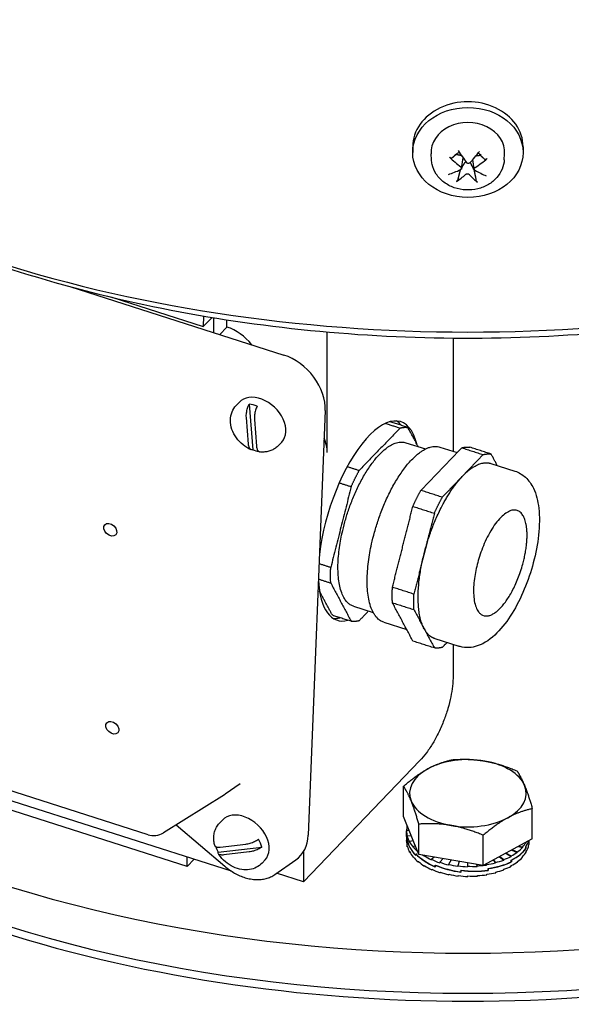
# Model space of a CAD drawing. Units: millimetres. Extents: x 544 to 7315, y 68 to 9534.
# Drawn here: x 2514 to 2577, y 7469 to 7581 of the extents above; entities that cross this region are included whole.
import ezdxf

# ---------------------------------------------------------------- set-up
doc = ezdxf.new("R2010")
doc.units = ezdxf.units.MM
doc.header["$LTSCALE"] = 35
doc.layers.add('Visible Edges(Hillmar_metric)', color=7, linetype='Continuous', lineweight=25)

msp = doc.modelspace()

# ---------------------------------------------------------------- linework, layer by layer
at = {"layer": 'Visible Edges(Hillmar_metric)'}
for p, q in [((2558.7684, 7566.5741), (2558.7684, 7565.9274)), ((2560.9133, 7565.101), (2560.8735, 7565.7581)), ((2569.2235, 7565.101), (2569.2633, 7565.7581)), ((2571.3684, 7566.5741), (2571.3684, 7565.9274)), ((2564.3465, 7564.1045), (2564.5298, 7565.3045)), ((2565.7903, 7564.0269), (2565.6238, 7565.1172)), ((2519.6249, 7550.6169), (2544.0596, 7542.797)), ((2524.4359, 7549.389), (2534.8776, 7546.0474)), ((2534.9139, 7547.252), (2534.8776, 7546.0474)), ((2534.8776, 7546.0474), (2535.8787, 7547.0902)), ((2536.0459, 7547.0627), (2536.0459, 7545.3617)), ((2537.5731, 7545.9972), (2537.5731, 7546.8197)), ((2537.5731, 7545.9972), (2536.7474, 7545.1372)), ((2549.0172, 7531.6511), (2549.0172, 7545.4348)), ((2563.3845, 7544.7386), (2563.3845, 7531.797)), ((2540.4257, 7543.96), (2540.387, 7544.0085)), ((2538.6184, 7537.033), (2538.9577, 7537.3964)), ((2540.11, 7537.2004), (2540.5286, 7531.983)), ((2548.7828, 7536.4513), (2546.8534, 7487.9741)), ((2540.0346, 7532.6291), (2539.7896, 7535.6822)), ((2540.7054, 7535.4449), (2540.9504, 7532.3917)), ((2543.4789, 7532.4945), (2543.8182, 7532.8579)), ((2557.9798, 7532.7917), (2560.2321, 7532.0709)), ((2561.8666, 7532.2828), (2563.8338, 7531.6532)), ((2567.6828, 7530.4214), (2570.4379, 7529.5397)), ((2552.0057, 7514.1243), (2554.2579, 7513.4036)), ((2555.4658, 7512.282), (2558.0977, 7511.4397)), ((2561.282, 7510.4207), (2564.037, 7509.539)), ((2563.3845, 7509.7478), (2563.3845, 7506.1457)), ((2538.1041, 7483.8488), (2485.9832, 7500.5291)), ((2528.5638, 7488.0273), (2490.7765, 7500.1204)), ((2533.019, 7484.3848), (2494.6839, 7496.6533)), ((2559.5949, 7496.4832), (2546.3022, 7482.6379)), ((2539.0774, 7493.8407), (2537.3728, 7492.6466)), ((2537.2785, 7492.5842), (2530.3144, 7488.245)), ((2557.7157, 7490.0933), (2557.7157, 7493.552)), ((2572.4211, 7487.537), (2572.4211, 7490.9957)), ((2531.7883, 7489.1634), (2537.3293, 7484.4254)), ((2536.7163, 7489.3281), (2537.0556, 7489.6915)), ((2559.4749, 7485.7778), (2557.7157, 7490.0933)), ((2559.4749, 7485.7778), (2559.4749, 7489.2365)), ((2558.0684, 7487.8354), (2558.0684, 7488.4698)), ((2558.3679, 7488.4933), (2558.0685, 7488.4942)), ((2536.8099, 7486.6082), (2539.7259, 7486.9482)), ((2558.0684, 7487.8134), (2558.0684, 7487.3513)), ((2558.0684, 7487.2847), (2558.0684, 7487.3513)), ((2558.0692, 7487.2847), (2558.0684, 7487.2847)), ((2558.1062, 7487.5529), (2558.1062, 7487.3486)), ((2558.1096, 7487.3465), (2558.1096, 7487.5524)), ((2558.6088, 7487.9023), (2558.1487, 7487.8617)), ((2558.1487, 7487.8617), (2558.1487, 7487.7951)), ((2558.8437, 7487.3261), (2558.3993, 7487.2443)), ((2558.3993, 7487.2443), (2558.3993, 7487.1776)), ((2566.8276, 7484.4997), (2566.8276, 7487.9584)), ((2572.4211, 7487.537), (2566.8276, 7484.4997)), ((2571.6906, 7487.1403), (2571.7139, 7487.1356)), ((2571.7139, 7487.153), (2571.7139, 7487.1356)), ((2572.0684, 7487.2847), (2572.0684, 7487.3455)), ((2536.5837, 7486.0316), (2541.5668, 7486.6125)), ((2540.1261, 7486.0559), (2537.2101, 7485.716)), ((2546.3022, 7486.0871), (2546.3022, 7482.6379)), ((2558.1546, 7486.6524), (2558.1546, 7486.7191)), ((2558.1715, 7486.654), (2558.1546, 7486.6524)), ((2558.411, 7486.0358), (2558.411, 7486.1024)), ((2558.4426, 7486.0417), (2558.411, 7486.0358)), ((2559.0845, 7486.7355), (2558.8141, 7486.6571)), ((2558.8141, 7486.6571), (2558.8141, 7486.5904)), ((2559.1139, 7485.8476), (2559.1139, 7485.6426)), ((2559.1401, 7485.6354), (2559.1401, 7485.841)), ((2566.8276, 7484.4997), (2559.4749, 7485.7778)), ((2569.39, 7485.8911), (2569.991, 7485.5322)), ((2569.442, 7485.9193), (2569.991, 7485.5988)), ((2570.1011, 7486.2772), (2570.709, 7486.0121)), ((2570.1626, 7486.3106), (2570.709, 7486.0788)), ((2570.709, 7486.0788), (2570.709, 7486.0121)), ((2570.8529, 7486.6854), (2571.288, 7486.5511)), ((2570.9266, 7486.7255), (2571.288, 7486.6177)), ((2571.288, 7486.6177), (2571.288, 7486.5511)), ((2571.6671, 7486.4357), (2571.6671, 7486.6384)), ((2571.6671, 7486.4668), (2571.6925, 7486.4609)), ((2571.6867, 7486.6671), (2571.6925, 7486.6659)), ((2571.6925, 7486.6659), (2571.6925, 7486.4609)), ((2571.7258, 7486.0358), (2571.7258, 7486.1024)), ((2571.9822, 7486.6524), (2571.9822, 7486.7191)), ((2533.019, 7484.3848), (2533.0516, 7485.4658)), ((2533.8205, 7485.2197), (2533.019, 7484.3848)), ((2541.5769, 7484.7896), (2541.9162, 7485.153)), ((2543.0227, 7483.4659), (2545.4224, 7485.154)), ((2558.8314, 7485.4499), (2558.8314, 7485.5165)), ((2558.8747, 7485.4626), (2558.8314, 7485.4499)), ((2559.4053, 7484.9091), (2559.4053, 7484.9758)), ((2559.4564, 7484.9306), (2559.4053, 7484.9091)), ((2560.1461, 7485.6611), (2560.0917, 7485.6301)), ((2560.0917, 7485.6301), (2560.0917, 7485.5634)), ((2561.2467, 7485.4698), (2560.923, 7485.2156)), ((2560.923, 7485.2156), (2560.923, 7485.1489)), ((2562.23, 7485.2989), (2561.8564, 7484.8813)), ((2561.8564, 7484.8813), (2561.8564, 7484.8146)), ((2563.1569, 7485.1378), (2562.8689, 7484.6354)), ((2564.0759, 7484.978), (2563.9356, 7484.484)), ((2565.0338, 7484.8115), (2565.0302, 7484.4308)), ((2567.1346, 7484.6664), (2567.1951, 7484.5551)), ((2567.1622, 7484.6814), (2567.1951, 7484.6217)), ((2567.9454, 7485.1067), (2568.2122, 7484.7945)), ((2567.9815, 7485.1263), (2568.2122, 7484.8612)), ((2568.2122, 7484.8612), (2568.2122, 7484.7945)), ((2568.6832, 7485.5073), (2569.1519, 7485.1229)), ((2568.7271, 7485.5311), (2569.1519, 7485.1896)), ((2569.1519, 7485.1896), (2569.1519, 7485.1229)), ((2569.991, 7485.5988), (2569.991, 7485.5322)), ((2570.0164, 7484.9256), (2570.0164, 7485.1286)), ((2570.0164, 7484.9404), (2570.0434, 7484.9237)), ((2570.0434, 7485.1294), (2570.0317, 7485.1361)), ((2570.0434, 7485.1294), (2570.0434, 7484.9237)), ((2570.7315, 7484.9091), (2570.7315, 7484.9758)), ((2571.3055, 7485.4499), (2571.3055, 7485.5165)), ((2546.3022, 7482.6379), (2543.2392, 7483.6182)), ((2560.1187, 7484.4269), (2560.1187, 7484.4936)), ((2560.1727, 7484.4581), (2560.1187, 7484.4269)), ((2560.9539, 7484.015), (2560.9539, 7484.0817)), ((2561.0058, 7484.0563), (2560.9539, 7484.015)), ((2561.3139, 7484.5615), (2561.3139, 7484.3559)), ((2561.3557, 7484.3582), (2561.3557, 7484.5632)), ((2561.8905, 7483.6837), (2561.8905, 7483.7504)), ((2561.9351, 7483.7343), (2561.8905, 7483.6837)), ((2562.8689, 7484.6354), (2562.8689, 7484.5687)), ((2563.9356, 7484.484), (2563.9356, 7484.4173)), ((2564.2719, 7483.9572), (2564.2719, 7483.7513)), ((2564.3038, 7483.7671), (2564.3038, 7483.9714)), ((2565.0302, 7484.4308), (2565.0302, 7484.3641)), ((2566.068, 7484.6317), (2566.1257, 7484.4104)), ((2566.0855, 7484.6287), (2566.1257, 7484.4771)), ((2566.1257, 7484.4771), (2566.1257, 7484.4104)), ((2567.1951, 7484.6217), (2567.1951, 7484.5551)), ((2567.3828, 7483.9709), (2567.3924, 7483.9543)), ((2567.3924, 7484.1602), (2567.3924, 7483.9543)), ((2567.3931, 7483.9723), (2567.3931, 7484.1759)), ((2568.2463, 7483.6837), (2568.2463, 7483.7504)), ((2569.1829, 7484.015), (2569.1829, 7484.0817)), ((2570.0182, 7484.4269), (2570.0182, 7484.4936)), ((2562.9053, 7483.441), (2562.9053, 7483.5077)), ((2562.9382, 7483.4995), (2562.9053, 7483.441)), ((2563.9734, 7483.293), (2563.9734, 7483.3596)), ((2563.9909, 7483.357), (2563.9734, 7483.293)), ((2565.0684, 7483.2432), (2565.0684, 7483.3099)), ((2566.1634, 7483.293), (2566.1634, 7483.3596)), ((2567.2315, 7483.441), (2567.2315, 7483.5077))]:
    msp.add_line(p, q, dxfattribs=at)
for centre, start, end in [((2536.1679, 7494.3666), 301.926313, 305.011283), ((2529.2039, 7490.0274), 252.253744, 301.926313)]:
    msp.add_arc(centre, 2.1, start, end, dxfattribs=at)
for centre, major_axis, ratio, start_param, end_param in [((2565.0684, 7609.593), (111.139, 0), 0.57735027, 3.14159265, 6.28318531), ((2565.0684, 7566.5741), (-6.3, 0), 0.81649658, 3.14159265, 6.28318531), ((2565.0684, 7565.9274), (-4.2, 0), 0.81649658, 3.09218713, 6.33259083), ((2565.0684, 7565.0393), (1.5765, 0), 0.81649658, 2.52161224, 2.57917405), ((2564.8308, 7567.9691), (-3.5642, 6.0179), 0.2428097, 1.73426068, 1.98115227), ((2565.2896, 7567.9505), (-4.0881, -5.6751), 0.28893065, 1.19291787, 1.43980946), ((2565.0684, 7565.0393), (1.5765, 0), 0.81649658, 0.46335484, 0.61998042), ((2565.246, 7568.2761), (4.7802, -5.1058), 0.51964237, 4.79063907, 5.03753066), ((2564.9136, 7568.2895), (5.2988, 4.5653), 0.55305741, 4.43613322, 4.68302481), ((2565.2232, 7567.9015), (-5.6139, -4.1717), 0.41073268, 0.85925176, 1.10614335), ((2564.8472, 7568.2405), (3.5577, 6.0218), 0.43125538, 3.83138328, 4.07827487), ((2565.0684, 7565.0393), (-1.5765, 0), 0.81649658, 0.99696106, 1.00837773), ((2565.306, 7568.2219), (2.9838, -6.3258), 0.38513443, 5.37582393, 5.62271552), ((2565.0684, 7565.0393), (-1.5765, 0), 0.81649658, 2.03415117, 2.09098862), ((2564.8908, 7567.9149), (-5.1702, 4.7105), 0.37731764, 2.08346952, 2.33036112), ((2537.5731, 7542.2821), (3.2822, -3.1512), 0.714124, 1.38641074, 2.1718089), ((2543.8696, 7538.0237), (3.8118, -4.1262), 0.75265835, 0.64501818, 2.21581451), ((2541.388, 7535.1272), (-2.4303, 2.2692), 0.70393908, 3.14159265, 6.28318531), ((2540.7772, 7534.473), (2.3448, -2.1895), 0.70393908, 2.06359037, 2.39236348), ((2553.7683, 7523.8499), (3.6271, 11.3337), 0.3958454, 5.71737368, 8.3211422), ((2552.85, 7524.1438), (3.6271, 11.3337), 0.3958454, 6.03232785, 6.18065775), ((2565.0684, 7533.5771), (-110.25, 0), 0.57735027, 0, 3.14159265), ((2565.0684, 7533.5771), (-110.25, 0), 0.57735027, 0, 3.14159265), ((2545.0377, 7532.9247), (3.2822, -3.1512), 0.714124, 0.60101257, 1.02931668), ((2565.0684, 7532.6698), (110.25, 0), 0.57735027, 3.14159265, 6.28318531), ((2540.7772, 7534.473), (-2.3448, 2.1895), 0.70393908, 2.06359037, 2.30095092), ((2553.7683, 7523.8499), (-3.6271, -11.3337), 0.3958454, 5.46537477, 6.53404276), ((2552.85, 7524.1438), (-3.6271, -11.3337), 0.3958454, 0.10252755, 0.25085745), ((2565.0684, 7492.7588), (-6.65, 0), 0.57735027, 4.41993937, 5.46713692), ((2565.0684, 7492.7588), (6.65, 0), 0.57735027, 0.23114917, 1.27834672), ((2565.0684, 7492.7588), (-6.65, 0), 0.57735027, 5.46713692, 6.51433447), ((2565.0684, 7492.7588), (6.65, 0), 0.57735027, 5.46713692, 6.51433447), ((2565.0684, 7538.1495), (110.25, 0), 0.57735027, 3.95239037, 5.47238759), ((2565.0684, 7492.7588), (-6.65, 0), 0.57735027, 0.23114917, 1.27834672), ((2539.4859, 7487.4222), (-2.4303, 2.2692), 0.70393908, 3.14159265, 6.28318531), ((2565.0684, 7492.7588), (6.65, 0), 0.57735027, 4.41993937, 5.46713692), ((2565.0684, 7488.4721), (-7, -0.0039), 0.63822441, 6.27736291, 6.43444254), ((2565.0684, 7488.4721), (-6.9996, -0.1161), 0.63731886, 6.12773278, 6.25221014), ((2538.8751, 7486.7681), (2.3448, -2.1895), 0.70393908, 0.86800531, 1.19677842), ((2541.9403, 7489.5465), (3.8118, -4.1262), 0.75265835, 6.18300576, 6.92820349), ((2565.0684, 7487.969), (6.998, 0.2637), 0.64030977, 3.11503046, 3.22145938), ((2565.0684, 7487.7852), (-6.9998, 0.0858), 0.64418143, 0.00789145, 0.11645413), ((2565.0684, 7487.2847), (6.9996, -0.1123), 0.6373786, 3.15181611, 3.30889574), ((2565.0684, 7487.9686), (6.9998, -0.0901), 0.64413537, 3.25387359, 3.70348572), ((2565.0684, 7487.7868), (-6.9951, 0.4148), 0.63317239, 0.14609443, 0.5981858), ((2565.0684, 7488.4721), (-6.9997, 0.1084), 0.63743633, 0.1614881, 0.31856774), ((2565.0684, 7488.4721), (-6.9986, 0.217), 0.63498383, 0.32837844, 0.48545807), ((2565.0684, 7488.4721), (-6.9986, 0.2691), 0.52270055, 2.68498407, 2.8420637), ((2565.0684, 7487.7835), (-6.9999, -0.0678), 0.5104271, 2.79640949, 2.98788094), ((2565.0684, 7487.9759), (6.9992, -0.2113), 0.51351037, 5.96948176, 6.15478547), ((2565.0684, 7487.2847), (7, 0), 0.5164751, 6.12610567, 6.28318531), ((2538.8751, 7486.7681), (-2.3448, 2.1895), 0.70393908, 0.95908435, 1.19677842), ((2565.0684, 7487.2847), (6.9986, -0.2206), 0.63486949, 3.31868434, 3.47576398), ((2565.0684, 7487.2847), (6.9971, -0.3214), 0.63078959, 3.48472153, 3.64180116), ((2565.0684, 7488.4721), (-6.9971, 0.3181), 0.63095644, 0.49445048, 0.64442624), ((2565.0684, 7487.969), (6.995, -0.4183), 0.63295522, 3.73302511, 4.18410252), ((2565.0684, 7487.7878), (6.9893, -0.6342), 0.61030779, 3.75756533, 4.20864273), ((2565.0684, 7488.4721), (-6.9964, 0.4235), 0.53314418, 2.38299038, 2.54007001), ((2565.0684, 7487.7852), (-6.9991, 0.2146), 0.51362176, 2.37159521, 2.81710175), ((2565.0684, 7487.9748), (6.9957, -0.462), 0.52812362, 5.5377734, 5.98885081), ((2565.0684, 7488.4721), (-6.9976, 0.3497), 0.52734746, 2.53415651, 2.69123615), ((2565.0684, 7487.2847), (6.9994, -0.1803), 0.51920296, 5.82531956, 5.9823992), ((2565.0684, 7487.2847), (6.9998, -0.091), 0.51716055, 5.97574925, 6.13282889), ((2565.0684, 7487.2847), (6.9953, -0.4115), 0.62528303, 3.64960164, 3.80668127), ((2565.0684, 7487.2847), (-6.9935, 0.4885), 0.61853579, 0.67149566, 0.8285753), ((2565.0684, 7488.4721), (-6.9953, 0.4086), 0.62549659, 0.77388106, 0.816455), ((2565.0684, 7488.4721), (-6.9935, 0.4861), 0.61878902, 0.82291343, 0.97999306), ((2565.0684, 7488.4721), (6.992, -0.5486), 0.61104859, 4.12651338, 4.28359302), ((2565.0684, 7488.4721), (6.9908, -0.5952), 0.60250849, 4.28693654, 4.44401617), ((2565.0684, 7488.4721), (-6.9923, 0.5884), 0.55614111, 1.9262579, 2.08333753), ((2565.0684, 7487.9733), (-6.9911, 0.64), 0.55192409, 1.95970493, 2.41179629), ((2565.0684, 7487.7868), (-6.9957, 0.4647), 0.52836473, 1.94441481, 2.3909353), ((2565.0684, 7488.4721), (-6.9936, 0.5444), 0.54769158, 2.07917643, 2.23625606), ((2565.0684, 7488.4721), (-6.995, 0.4889), 0.53997236, 2.23137301, 2.38845265), ((2565.0684, 7487.2847), (6.9976, -0.347), 0.52716589, 5.52392133, 5.68100096), ((2565.0684, 7487.2847), (6.9986, -0.2662), 0.52256082, 5.67473895, 5.83181859), ((2565.0684, 7487.2847), (-6.9919, 0.5505), 0.61076355, 0.83344827, 0.9905279), ((2565.0684, 7487.2847), (-6.9908, 0.5965), 0.60219996, 0.99381635, 1.15089598), ((2565.0684, 7487.97), (-6.9892, 0.636), 0.60997898, 1.06012328, 1.51221465), ((2565.0684, 7487.7882), (-6.9879, 0.7075), 0.58131517, 1.07052353, 1.52013566), ((2565.0684, 7487.2847), (-6.9901, 0.6261), 0.59308639, 1.15262615, 1.30970578), ((2565.0684, 7488.4721), (-6.9902, 0.6253), 0.59340999, 1.30420675, 1.46128639), ((2565.0684, 7488.4721), (-6.99, 0.6391), 0.58399428, 1.46159303, 1.61867266), ((2565.0684, 7487.9716), (-6.9879, 0.7075), 0.58095007, 1.51552384, 1.96797708), ((2565.0684, 7487.7878), (-6.991, 0.6415), 0.55225551, 1.51197914, 1.95996491), ((2565.0684, 7488.4721), (-6.9904, 0.6369), 0.57449652, 1.61762812, 1.77470775), ((2565.0684, 7488.4721), (-6.9912, 0.6197), 0.56514156, 1.77246251, 1.86510586), ((2565.0684, 7488.4721), (-6.9912, 0.6197), 0.56514156, 1.88045241, 1.92954214), ((2565.0684, 7487.2847), (6.9937, -0.5426), 0.54740981, 5.06899505, 5.22607468), ((2565.0684, 7487.2847), (6.9951, -0.4868), 0.539719, 5.22116916, 5.3782488), ((2565.0684, 7487.2847), (6.9964, -0.4211), 0.53292447, 5.37276877, 5.52984841), ((2565.0684, 7487.2847), (-6.99, 0.6392), 0.58366393, 1.30996313, 1.46704276), ((2565.0684, 7487.2847), (-6.9905, 0.6366), 0.57416743, 1.46595382, 1.62303345), ((2565.0684, 7487.2847), (-6.9913, 0.6188), 0.56482134, 1.62074932, 1.77782896), ((2565.0684, 7487.2847), (-6.9924, 0.5871), 0.55583685, 1.77451151, 1.93159115)]:
    msp.add_ellipse(centre, major_axis=major_axis, ratio=ratio, start_param=start_param, end_param=end_param, dxfattribs=at)
for centre, major_axis, ratio in [((2565.0684, 7565.9274), (-6.3, 0), 0.81649658), ((2524.2549, 7522.845), (-0.6242, 0.5828), 0.70393908), ((2524.4918, 7500.2333), (-0.6242, 0.5828), 0.70393908)]:
    msp.add_ellipse(centre, major_axis=major_axis, ratio=ratio, dxfattribs=at)
for points, weights in [([(2563.2555, 7565.3081), (2563.5301, 7565.5476), (2563.7347, 7565.7257)], [1.00372331868, 1.01275690789, 1]), ([(2563.7347, 7565.7257), (2564.1206, 7565.6422), (2564.3272, 7565.597)], [1, 1.39662472575, 1.7704056583]), ([(2565.9933, 7565.5541), (2566.1832, 7565.5779), (2566.4787, 7565.6147)], [1.50221556017, 1.25586098786, 1]), ([(2566.4787, 7565.6147), (2566.6933, 7565.4195), (2566.9815, 7565.1573)], [1, 1.01275690788, 1.00372331868]), ([(2564.3548, 7564.1586), (2564.568, 7564.5081), (2564.6918, 7564.7105)], [1.14694176971, 1.52233252163, 1.87681380149]), ([(2565.3741, 7564.6829), (2565.5074, 7564.4179), (2565.773, 7563.8879)], [1.87681380149, 1.45332810753, 1]), ([(2563.9657, 7562.9275), (2564.1159, 7563.5138), (2564.2278, 7563.9504)], [1.00372331868, 1.01275690789, 1]), ([(2564.2278, 7563.9504), (2564.2342, 7563.9609), (2564.2405, 7563.9713)], [1, 1.0065112885, 1.01301642038]), ([(2565.773, 7563.8879), (2565.8641, 7563.4431), (2565.9864, 7562.8457)], [1, 1.01275690789, 1.00372331868]), ([(2557.3255, 7534.461), (2557.8049, 7534.5903), (2558.2349, 7534.5239)], [0.785714285714, 0.802200222656, 0.826296170868]), ([(2564.3662, 7532.2077), (2564.8456, 7532.3371), (2565.2756, 7532.2707)], [0.785714285714, 0.802200222656, 0.826296170868]), ([(2566.8152, 7531.424), (2567.2946, 7531.5533), (2567.7245, 7531.4869)], [0.785714285714, 0.802200222656, 0.826296170868]), ([(2564.4824, 7528.9943), (2566.2828, 7530.8695), (2567.6828, 7530.4214)], [0.75, 0.749999998475, 0.843813413179]), ([(2551.7507, 7527.7701), (2552.1806, 7528.7322), (2552.66, 7529.6015)], [0.826296170868, 0.802200222656, 0.785714285714]), ([(2560.0739, 7520.1159), (2561.5434, 7525.9331), (2564.4824, 7528.9943)], [1, 0.75000000249, 0.75]), ([(2558.7913, 7525.5169), (2559.2213, 7526.4789), (2559.7007, 7527.3483)], [0.826296170868, 0.802200222656, 0.785714285714]), ([(2561.2403, 7524.7332), (2561.6702, 7525.6952), (2562.1496, 7526.5645)], [0.826296170868, 0.802200222656, 0.785714285714]), ([(2560.0739, 7511.5427), (2558.6044, 7514.2987), (2560.0739, 7520.1159)], [0.75, 0.749999999963, 1]), ([(2549.4179, 7516.7672), (2549.3684, 7517.5999), (2549.4179, 7518.5356)], [0.785714285714, 0.802200222656, 0.826296170868]), ([(2556.4586, 7514.5139), (2556.4091, 7515.3467), (2556.4586, 7516.2824)], [0.785714285714, 0.802200222656, 0.826296170868]), ([(2558.9075, 7513.7302), (2558.8581, 7514.5629), (2558.9075, 7515.4986)], [0.785714285714, 0.802200222656, 0.826296170868]), ([(2552.66, 7512.4551), (2552.1806, 7512.3257), (2551.7507, 7512.3921)], [0.826296170868, 0.802200222656, 0.785714285714]), ([(2561.282, 7510.4207), (2560.5467, 7510.656), (2560.0739, 7511.5427)], [0.775876937604, 0.750000000012, 0.75]), ([(2562.1496, 7509.4181), (2561.6702, 7509.2888), (2561.2403, 7509.3552)], [0.826296170868, 0.802200222656, 0.785714285714]), ([(2560.5125, 7495.5556), (2561.8104, 7496.2604), (2563.3092, 7496.5893)], [1, 1.0379548493, 1]), ([(2563.3092, 7496.5893), (2565.2794, 7496.7318), (2566.9856, 7496.4352)], [1, 1.0379548493, 1]), ([(2566.9856, 7496.4352), (2568.6918, 7496.1386), (2570.662, 7495.3111)], [1, 1.0379548493, 1]), ([(2557.7157, 7493.552), (2559.2145, 7494.8508), (2560.5125, 7495.5556)], [1, 1.0379548493, 1]), ([(2570.662, 7495.3111), (2571.1333, 7494.6398), (2571.5415, 7493.6384)], [1, 1.0379548493, 1]), ([(2571.5415, 7493.6384), (2571.9498, 7492.637), (2572.4211, 7490.9957)], [1, 1.0379548493, 1]), ([(2558.5953, 7491.8792), (2558.1871, 7492.8806), (2557.7157, 7493.552)], [1, 1.0379548493, 1]), ([(2559.4749, 7489.2365), (2559.0035, 7490.8778), (2558.5953, 7491.8792)], [1, 1.0379548493, 1]), ([(2572.4211, 7490.9957), (2570.9223, 7490.6668), (2569.6244, 7489.962)], [1, 1.0379548493, 1]), ([(2563.1512, 7489.0824), (2561.445, 7489.379), (2559.4749, 7489.2365)], [1, 1.0379548493, 1]), ([(2569.6244, 7489.962), (2568.3264, 7489.2572), (2566.8276, 7487.9584)], [1, 1.0379548493, 1]), ([(2566.8276, 7487.9584), (2564.8574, 7488.7859), (2563.1512, 7489.0824)], [1, 1.0379548493, 1])]:
    msp.add_rational_spline(points, weights, degree=2, dxfattribs=at)
for points, knots in [([(2563.5637, 7565.6294), (2563.5969, 7565.6566), (2563.6314, 7565.6831), (2563.7026, 7565.7341), (2563.7394, 7565.7586), (2563.8151, 7565.8058), (2563.854, 7565.8284), (2563.9338, 7565.8714), (2563.9747, 7565.8919), (2564.0419, 7565.923), (2564.0676, 7565.9343), (2564.0937, 7565.9452)], [3.089227998, 3.089227998, 3.089227998, 3.089227998, 3.157428954, 3.157428954, 3.225629909, 3.225629909, 3.293830865, 3.293830865, 3.36203182, 3.36203182, 3.403466711, 3.403466711, 3.403466711, 3.403466711]), ([(2566.2359, 7565.8537), (2566.2447, 7565.849), (2566.2535, 7565.8442), (2566.2903, 7565.8238), (2566.3179, 7565.8078), (2566.372, 7565.7747), (2566.3985, 7565.7576), (2566.4504, 7565.7226), (2566.4758, 7565.7046), (2566.5253, 7565.6676), (2566.5495, 7565.6487), (2566.5731, 7565.6294)], [4.457090161, 4.457090161, 4.457090161, 4.457090161, 4.472151972, 4.472151972, 4.520536448, 4.520536448, 4.568920924, 4.568920924, 4.6173054, 4.6173054, 4.665689876, 4.665689876, 4.665689876, 4.665689876]), ([(2569.2235, 7565.101), (2569.201, 7564.7289), (2569.1133, 7564.3616), (2568.82, 7563.6653), (2568.6105, 7563.3386), (2568.0863, 7562.7447), (2567.7653, 7562.4836), (2567.0393, 7562.0506), (2566.6301, 7561.8856), (2565.7666, 7561.6719), (2565.3112, 7561.6273), (2564.4032, 7561.6672), (2563.9505, 7561.7525), (2563.0977, 7562.0504), (2562.6967, 7562.2612), (2561.9995, 7562.7911), (2561.6995, 7563.1053), (2561.2449, 7563.7987), (2561.0819, 7564.1715), (2560.9505, 7564.7399), (2560.9243, 7564.9199), (2560.9133, 7565.101)], [5.49766079, 5.49766079, 5.49766079, 5.49766079, 5.77950466, 5.77950466, 6.07271503, 6.07271503, 6.38818196, 6.38818196, 6.72478167, 6.72478167, 7.0727608, 7.0727608, 7.42321347, 7.42321347, 7.76867613, 7.76867613, 8.0984057, 8.0984057, 8.40330585, 8.40330585, 8.5404424, 8.5404424, 8.5404424, 8.5404424]), ([(2563.2555, 7565.3081), (2563.2439, 7565.298), (2563.2275, 7565.291), (2563.1906, 7565.2855), (2563.1624, 7565.2886), (2563.111, 7565.3045), (2563.0786, 7565.3204), (2563.0265, 7565.3545), (2562.9979, 7565.3776), (2562.9746, 7565.4006)], [0.136605918, 0.136605918, 0.136605918, 0.136605918, 0.1486743639, 0.1486743639, 0.1634996284, 0.1634996284, 0.178434656, 0.178434656, 0.1921059539, 0.1921059539, 0.1921059539, 0.1921059539]), ([(2564.6918, 7564.7105), (2564.7043, 7564.7309), (2564.7183, 7564.7508), (2564.7626, 7564.8054), (2564.7964, 7564.8372), (2564.8347, 7564.8644), (2564.8386, 7564.867), (2564.8425, 7564.8696)], [0.2553748591, 0.2553748591, 0.2553748591, 0.2553748591, 0.2650054045, 0.2650054045, 0.2832177138, 0.2832177138, 0.2851966303, 0.2851966303, 0.2851966303, 0.2851966303]), ([(2565.3053, 7564.7589), (2565.2861, 7564.7378), (2565.261, 7564.7186), (2565.2042, 7564.6908), (2565.1726, 7564.6822), (2565.1121, 7564.6762), (2565.0793, 7564.6783), (2565.0174, 7564.6941), (2564.9883, 7564.7078), (2564.9452, 7564.7382), (2564.9272, 7564.7553), (2564.9128, 7564.7748)], [0, 0, 0, 0, 0.0130529195, 0.0130529195, 0.0261058389, 0.0261058389, 0.0391169309, 0.0391169309, 0.0521280228, 0.0521280228, 0.0627416697, 0.0627416697, 0.0627416697, 0.0627416697]), ([(2565.3175, 7564.7723), (2565.3244, 7564.7636), (2565.3311, 7564.7545), (2565.3511, 7564.7252), (2565.3635, 7564.7042), (2565.3741, 7564.6829)], [0.3586598214, 0.3586598214, 0.3586598214, 0.3586598214, 0.3630985305, 0.3630985305, 0.3727290759, 0.3727290759, 0.3727290759, 0.3727290759]), ([(2567.2818, 7565.2262), (2567.2566, 7565.2053), (2567.2258, 7565.1845), (2567.1699, 7565.1548), (2567.1351, 7565.1416), (2567.0801, 7565.13), (2567.0502, 7565.1293), (2567.011, 7565.1379), (2566.9937, 7565.1462), (2566.9815, 7565.1573)], [0.046056669, 0.046056669, 0.046056669, 0.046056669, 0.0597279668, 0.0597279668, 0.0746629945, 0.0746629945, 0.089488259, 0.089488259, 0.1015567049, 0.1015567049, 0.1015567049, 0.1015567049]), ([(2564.2588, 7564.2912), (2564.2822, 7564.2736), (2564.3035, 7564.2513), (2564.3343, 7564.2022), (2564.3437, 7564.1755), (2564.3502, 7564.1254), (2564.3477, 7564.0986), (2564.3298, 7564.0493), (2564.3144, 7564.0267), (2564.2803, 7563.9941), (2564.2611, 7563.9809), (2564.2394, 7563.9707)], [0, 0, 0, 0, 0.0130630284, 0.0130630284, 0.0261260568, 0.0261260568, 0.0391270407, 0.0391270407, 0.0521280245, 0.0521280245, 0.0627416714, 0.0627416714, 0.0627416714, 0.0627416714]), ([(2564.8315, 7563.4368), (2564.8507, 7563.454), (2564.8758, 7563.4695), (2564.9326, 7563.4919), (2564.9642, 7563.4988), (2565.0247, 7563.5033), (2565.0575, 7563.5014), (2565.1195, 7563.4879), (2565.1485, 7563.4765), (2565.1916, 7563.4512), (2565.2096, 7563.437), (2565.2241, 7563.4209)], [0, 0, 0, 0, 0.0130529195, 0.0130529195, 0.0261058389, 0.0261058389, 0.0391169309, 0.0391169309, 0.0521280228, 0.0521280228, 0.0627416697, 0.0627416697, 0.0627416697, 0.0627416697]), ([(2565.878, 7563.9044), (2565.8546, 7563.9181), (2565.8333, 7563.9369), (2565.8025, 7563.9806), (2565.7931, 7564.0055), (2565.7866, 7564.0541), (2565.7891, 7564.081), (2565.8071, 7564.1327), (2565.8225, 7564.1576), (2565.8565, 7564.1953), (2565.8757, 7564.2114), (2565.8975, 7564.2249)], [0, 0, 0, 0, 0.0130630284, 0.0130630284, 0.0261260568, 0.0261260568, 0.0391270407, 0.0391270407, 0.0521280245, 0.0521280245, 0.0627416714, 0.0627416714, 0.0627416714, 0.0627416714]), ([(2563.9657, 7562.9275), (2563.9594, 7562.9027), (2563.9492, 7562.874), (2563.9245, 7562.8183), (2563.9045, 7562.782), (2563.8662, 7562.7247), (2563.841, 7562.6935), (2563.7993, 7562.651), (2563.7756, 7562.6315), (2563.7555, 7562.619)], [0.136605918, 0.136605918, 0.136605918, 0.136605918, 0.1486743639, 0.1486743639, 0.1634996284, 0.1634996284, 0.178434656, 0.178434656, 0.1921059539, 0.1921059539, 0.1921059539, 0.1921059539]), ([(2566.1677, 7562.5214), (2566.1501, 7562.5353), (2566.1294, 7562.5567), (2566.093, 7562.6024), (2566.0712, 7562.6354), (2566.0381, 7562.6957), (2566.021, 7562.7334), (2566.0001, 7562.791), (2565.9916, 7562.8204), (2565.9864, 7562.8457)], [0.046056669, 0.046056669, 0.046056669, 0.046056669, 0.0597279668, 0.0597279668, 0.0746629945, 0.0746629945, 0.089488259, 0.089488259, 0.1015567049, 0.1015567049, 0.1015567049, 0.1015567049]), ([(2498.4453, 7558.234), (2498.9543, 7557.9997), (2499.4667, 7557.7683), (2509.4621, 7553.3364), (2520.0386, 7550.0935), (2542.2853, 7545.7788), (2553.946, 7544.698), (2577.2251, 7544.7652), (2588.8392, 7545.9078), (2610.9374, 7550.3246), (2621.4151, 7553.602), (2631.0961, 7557.9615), (2631.3944, 7558.0972), (2631.6915, 7558.234)], [3.25408793, 3.25408793, 3.25408793, 3.25408793, 3.27208051, 3.27208051, 3.60291128, 3.60291128, 3.93199342, 3.93199342, 4.26026447, 4.26026447, 4.58939118, 4.58939118, 4.5998937, 4.5998937, 4.5998937, 4.5998937]), ([(2540.3313, 7531.9897), (2539.999, 7532.1304), (2539.689, 7532.3183), (2539.1219, 7532.7716), (2538.8659, 7533.0385), (2538.4356, 7533.6311), (2538.2607, 7533.9566), (2538.0251, 7534.6394), (2537.9592, 7534.9956), (2537.9705, 7535.6798), (2538.0301, 7536.0055), (2538.2654, 7536.5751), (2538.4216, 7536.8223), (2538.6184, 7537.033)], [4.89020731, 4.89020731, 4.89020731, 4.89020731, 5.26058441, 5.26058441, 5.6384847, 5.6384847, 6.01495953, 6.01495953, 6.37396946, 6.37396946, 6.6817611, 6.6817611, 6.9403659, 6.9403659, 6.9403659, 6.9403659]), ([(2539.7896, 7535.6822), (2539.7777, 7535.8304), (2539.7835, 7536.0262), (2539.827, 7536.3667), (2539.8715, 7536.5713), (2539.971, 7536.8926), (2540.0408, 7537.0662), (2540.11, 7537.2004)], [0.328852802, 0.328852802, 0.328852802, 0.328852802, 0.405899164, 0.405899164, 0.480931611, 0.480931611, 0.550752802, 0.550752802, 0.550752802, 0.550752802]), ([(2541.0257, 7536.9631), (2540.9566, 7536.8289), (2540.8868, 7536.6553), (2540.7872, 7536.334), (2540.7428, 7536.1293), (2540.6993, 7535.7888), (2540.6935, 7535.5931), (2540.7054, 7535.4449)], [0.706475719, 0.706475719, 0.706475719, 0.706475719, 0.77629691, 0.77629691, 0.851329358, 0.851329358, 0.928375719, 0.928375719, 0.928375719, 0.928375719]), ([(2540.5286, 7531.983), (2540.4506, 7531.9595), (2540.3662, 7531.968), (2540.2349, 7532.0422), (2540.1672, 7532.1267), (2540.0803, 7532.3275), (2540.0465, 7532.4809), (2540.0346, 7532.6291)], [0.706475719, 0.706475719, 0.706475719, 0.706475719, 0.77629691, 0.77629691, 0.851329358, 0.851329358, 0.928375719, 0.928375719, 0.928375719, 0.928375719]), ([(2540.9504, 7532.3917), (2540.9623, 7532.2436), (2540.9961, 7532.0901), (2541.083, 7531.8893), (2541.1507, 7531.8048), (2541.2501, 7531.7487), (2541.2867, 7531.7376), (2541.3252, 7531.7339)], [0.328852802, 0.328852802, 0.328852802, 0.328852802, 0.405899164, 0.405899164, 0.480931611, 0.480931611, 0.515611374, 0.515611374, 0.515611374, 0.515611374]), ([(2543.4789, 7532.4945), (2543.366, 7532.3736), (2543.2401, 7532.2647), (2542.9712, 7532.0766), (2542.8281, 7531.9974), (2542.5337, 7531.8696), (2542.3824, 7531.8209), (2542.0784, 7531.7517), (2541.9256, 7531.7312), (2541.6227, 7531.7145), (2541.4726, 7531.7183), (2541.3249, 7531.7327)], [3.798773251, 3.798773251, 3.798773251, 3.798773251, 3.947255567, 3.947255567, 4.095737883, 4.095737883, 4.244220199, 4.244220199, 4.392702514, 4.392702514, 4.54118483, 4.54118483, 4.54118483, 4.54118483]), ([(2570.4379, 7529.5397), (2570.8906, 7529.3948), (2571.3036, 7529.143), (2572.0349, 7528.4719), (2572.3269, 7528.0383), (2572.8798, 7526.8886), (2573.0617, 7526.1306), (2573.2653, 7524.3604), (2573.2502, 7523.3231), (2573.0208, 7521.2128), (2572.8179, 7520.1482), (2572.2613, 7518.0537), (2571.9116, 7517.0245), (2571.0927, 7515.0676), (2570.6237, 7514.1409), (2569.5808, 7512.4484), (2569.0063, 7511.6892), (2567.7181, 7510.3961), (2566.9998, 7509.8619), (2565.5343, 7509.3789), (2564.8415, 7509.3193), (2564.1314, 7509.51), (2564.0841, 7509.5239), (2564.037, 7509.539)], [3.821479, 3.821479, 3.821479, 3.821479, 4.00233836, 4.00233836, 4.21752086, 4.21752086, 4.54115884, 4.54115884, 4.91601169, 4.91601169, 5.2665625, 5.2665625, 5.60812373, 5.60812373, 5.9508775, 5.9508775, 6.30556623, 6.30556623, 6.6831425, 6.6831425, 6.94428369, 6.94428369, 6.96307165, 6.96307165, 6.96307165, 6.96307165]), ([(2563.3845, 7506.1457), (2563.3845, 7505.8059), (2563.3628, 7505.4127), (2563.2701, 7504.5926), (2563.1993, 7504.1659), (2563.0299, 7503.3483), (2562.9135, 7502.8823), (2562.6388, 7501.9571), (2562.4807, 7501.4979), (2562.1551, 7500.6485), (2561.9557, 7500.1815), (2561.5294, 7499.2927), (2561.3026, 7498.8707), (2560.8647, 7498.1284), (2560.612, 7497.7412), (2560.0971, 7497.0436), (2559.8349, 7496.7331), (2559.5949, 7496.4832)], [-3.12070173, -3.12070173, -3.12070173, -3.12070173, -2.94233316, -2.94233316, -2.76396459, -2.76396459, -2.57398601, -2.57398601, -2.38400743, -2.38400743, -2.18084195, -2.18084195, -1.97767648, -1.97767648, -1.76558423, -1.76558423, -1.55349199, -1.55349199, -1.55349199, -1.55349199]), ([(2536.1792, 7486.7892), (2536.1334, 7486.9525), (2536.0998, 7487.1205), (2536.0617, 7487.4641), (2536.0573, 7487.6398), (2536.0835, 7487.9947), (2536.1142, 7488.1739), (2536.2163, 7488.5274), (2536.2878, 7488.7017), (2536.4724, 7489.0322), (2536.5857, 7489.1882), (2536.7163, 7489.3281)], [1.744502573, 1.744502573, 1.744502573, 1.744502573, 1.916239697, 1.916239697, 2.087976821, 2.087976821, 2.259713945, 2.259713945, 2.431451069, 2.431451069, 2.603188193, 2.603188193, 2.603188193, 2.603188193]), ([(2539.7259, 7486.9482), (2539.8674, 7486.9646), (2540.0539, 7487.0053), (2540.3776, 7487.1053), (2540.5718, 7487.1814), (2540.876, 7487.327), (2541.0401, 7487.4197), (2541.1666, 7487.5047)], [0.328852802, 0.328852802, 0.328852802, 0.328852802, 0.405899164, 0.405899164, 0.480931611, 0.480931611, 0.550752802, 0.550752802, 0.550752802, 0.550752802]), ([(2536.1802, 7486.7897), (2536.1861, 7486.7674), (2536.1955, 7486.7471), (2536.2461, 7486.6771), (2536.3281, 7486.6332), (2536.5214, 7486.5935), (2536.6683, 7486.5917), (2536.8099, 7486.6082)], [0.751531477, 0.751531477, 0.751531477, 0.751531477, 0.77629691, 0.77629691, 0.851329358, 0.851329358, 0.928375719, 0.928375719, 0.928375719, 0.928375719]), ([(2537.2101, 7485.716), (2537.0686, 7485.6995), (2536.9216, 7485.7012), (2536.7283, 7485.7409), (2536.6463, 7485.7849), (2536.5728, 7485.8865), (2536.563, 7485.9589), (2536.5837, 7486.0316)], [0.328852802, 0.328852802, 0.328852802, 0.328852802, 0.405899164, 0.405899164, 0.480931611, 0.480931611, 0.550752802, 0.550752802, 0.550752802, 0.550752802]), ([(2541.5769, 7484.7896), (2541.3917, 7484.5914), (2541.1719, 7484.4264), (2540.6875, 7484.1739), (2540.4223, 7484.0908), (2539.8545, 7483.9999), (2539.5522, 7484.0042), (2538.9229, 7484.0983), (2538.5992, 7484.2018), (2537.9678, 7484.4986), (2537.6632, 7484.6989), (2537.1115, 7485.1741), (2536.8653, 7485.4503), (2536.6408, 7485.786), (2536.6208, 7485.8168), (2536.6012, 7485.8479)], [5.74478085, 5.74478085, 5.74478085, 5.74478085, 5.98814385, 5.98814385, 6.2455143, 6.2455143, 6.54168714, 6.54168714, 6.88627909, 6.88627909, 7.25876684, 7.25876684, 7.63682969, 7.63682969, 7.67461489, 7.67461489, 7.67461489, 7.67461489]), ([(2541.5668, 7486.6125), (2541.4403, 7486.5275), (2541.2763, 7486.4348), (2540.972, 7486.2892), (2540.7779, 7486.213), (2540.4541, 7486.113), (2540.2676, 7486.0724), (2540.1261, 7486.0559)], [0.706475719, 0.706475719, 0.706475719, 0.706475719, 0.77629691, 0.77629691, 0.851329358, 0.851329358, 0.928375719, 0.928375719, 0.928375719, 0.928375719]), ([(2537.3293, 7484.4254), (2537.5049, 7484.2753), (2537.6873, 7484.1339), (2538.0628, 7483.8711), (2538.2559, 7483.7496), (2538.6495, 7483.5289), (2538.85, 7483.4295), (2539.2551, 7483.2549), (2539.4597, 7483.1795), (2539.8697, 7483.0544), (2540.0751, 7483.0046), (2540.4833, 7482.9318), (2540.6861, 7482.9087), (2541.0856, 7482.8904), (2541.2824, 7482.8951), (2541.6664, 7482.9329), (2541.8536, 7482.966), (2542.2149, 7483.0606), (2542.3889, 7483.1222), (2542.7197, 7483.2734), (2542.8765, 7483.3631), (2543.0227, 7483.4659)], [-0.52743869, -0.52743869, -0.52743869, -0.52743869, -0.39157094, -0.39157094, -0.25570318, -0.25570318, -0.11983543, -0.11983543, 0.01603232, 0.01603232, 0.15190007, 0.15190007, 0.28776783, 0.28776783, 0.42363558, 0.42363558, 0.55950333, 0.55950333, 0.69537108, 0.69537108, 0.83123883, 0.83123883, 0.83123883, 0.83123883])]:
    msp.add_open_spline(points, degree=3, knots=knots, dxfattribs=at)
for points in [[(2557.3255, 7534.461), (2552.66, 7529.6015)], [(2555.6531, 7534.9962), (2557.3255, 7534.461)], [(2558.2349, 7534.5239), (2556.1682, 7535.1853)], [(2559.401, 7532.3369), (2558.2349, 7534.5239)], [(2562.0335, 7529.778), (2564.3662, 7532.2077)], [(2564.3662, 7532.2077), (2566.8152, 7531.424)], [(2567.7245, 7531.4869), (2565.2756, 7532.2707)], [(2566.8152, 7531.424), (2564.4824, 7528.9943)], [(2568.4181, 7530.1861), (2567.7245, 7531.4869)], [(2552.66, 7529.6015), (2551.2887, 7530.0404)], [(2559.7007, 7527.3483), (2562.0335, 7529.778)], [(2564.4824, 7528.9943), (2562.1496, 7526.5645)], [(2551.7507, 7527.7701), (2549.4179, 7518.5356)], [(2550.3893, 7528.2058), (2551.7507, 7527.7701)], [(2562.1496, 7526.5645), (2559.7007, 7527.3483)], [(2557.625, 7520.8996), (2558.7913, 7525.5169)], [(2558.7913, 7525.5169), (2561.2403, 7524.7332)], [(2561.2403, 7524.7332), (2560.0739, 7520.1159)], [(2556.4586, 7516.2824), (2557.625, 7520.8996)], [(2560.0739, 7520.1159), (2558.9075, 7515.4986)], [(2549.4179, 7518.5356), (2548.0867, 7518.9616)], [(2548.0172, 7517.2154), (2549.4179, 7516.7672)], [(2549.4179, 7516.7672), (2551.7507, 7512.3921)], [(2558.9075, 7515.4986), (2556.4586, 7516.2824)], [(2549.6078, 7513.0779), (2548.145, 7515.8215)], [(2557.625, 7512.3264), (2556.4586, 7514.5139)], [(2556.4586, 7514.5139), (2558.9075, 7513.7302)], [(2551.7507, 7512.3921), (2549.6078, 7513.0779)], [(2552.66, 7512.4551), (2553.7322, 7513.5718)], [(2558.9075, 7513.7302), (2560.0739, 7511.5427)], [(2558.7913, 7510.1389), (2557.625, 7512.3264)], [(2560.0739, 7511.5427), (2561.2403, 7509.3552)], [(2561.2403, 7509.3552), (2558.7913, 7510.1389)], [(2562.1496, 7509.4181), (2562.682, 7509.9726)]]:
    msp.add_open_spline(points, degree=1, dxfattribs=at)
for points, weights, knots in [([(2552.0057, 7514.1243), (2548.8476, 7515.135), (2550.8782, 7523.1732), (2553.6574, 7534.175), (2557.9798, 7532.7917)], [0.775876937604, 0.66956844897, 1, 0.596855124218, 0.843813411913], [0.113045633, 0.113045633, 0.113045633, 0.333333333, 0.333333333, 0.602096584, 0.602096584, 0.602096584]), ([(2555.4658, 7512.282), (2552.0821, 7513.3649), (2554.2577, 7521.9773), (2557.2354, 7533.7649), (2561.8666, 7532.2828)], [0.775876937604, 0.66956844897, 1, 0.596855124218, 0.843813411913], [0.113045633, 0.113045633, 0.113045633, 0.333333333, 0.333333333, 0.602096584, 0.602096584, 0.602096584]), ([(2568.768, 7513.9056), (2563.4778, 7508.3955), (2566.1229, 7518.8664), (2568.768, 7529.3374), (2571.4131, 7524.3765), (2574.0582, 7519.4157), (2568.768, 7513.9056)], [1, 0.5, 1, 0.5, 1, 0.5, 1], [0, 0, 0, 0.33333333, 0.33333333, 0.66666667, 0.66666667, 1, 1, 1])]:
    msp.add_rational_spline(points, weights, degree=2, knots=knots, dxfattribs=at)

doc.saveas('drawing.dxf')
